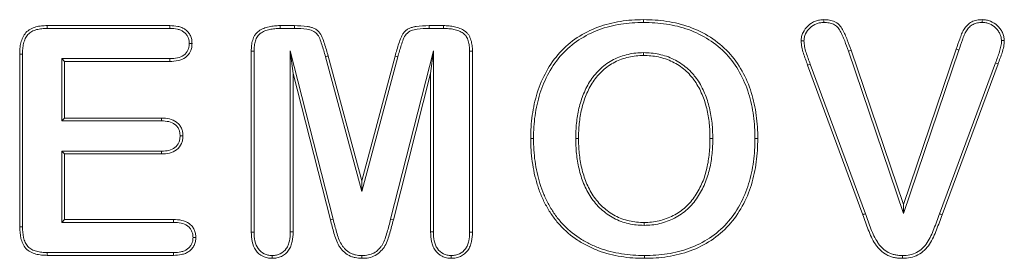
# Model space of a CAD drawing. Units: millimetres. Extents: x 77115892 to 77122626, y 38605341 to 38611171.
# Drawn here: x 77117182 to 77117207, y 38605835 to 38605841 of the extents above; entities that cross this region are included whole.
import ezdxf

# ---------------------------------------------------------------- set-up
doc = ezdxf.new("R2010")
doc.units = ezdxf.units.MM
doc.linetypes.add('SLD-Solid', pattern=[0])
doc.layers.add('ACO_DRAINAGE', color=7, linetype='SLD-Solid')

# ---------------------------------------------------------------- blocks, each defined once
blk = doc.blocks.new('ACO - 4249 - FRONT')
at = {"layer": 'ACO_DRAINAGE', "linetype": 'SLD-Solid', "lineweight": 18}
for p, q in [((56.952, 141.365), (60.034, 141.365)), ((56.952, 141.329), (56.952, 141.365)), ((60.033, 141.343), (60.034, 141.365)), ((62.797, 141.365), (63.157, 141.365)), ((62.797, 141.342), (62.797, 141.365)), ((63.157, 141.342), (63.157, 141.365)), ((66.537, 141.365), (66.898, 141.365)), ((66.538, 141.342), (66.537, 141.365)), ((66.898, 141.329), (66.898, 141.365)), ((71.918, 141.486), (71.918, 141.515)), ((71.918, 141.465), (71.918, 141.486)), ((71.918, 141.444), (71.918, 141.465)), ((76.447, 141.444), (76.447, 141.515)), ((80.419, 141.472), (80.42, 141.515)), ((80.419, 141.444), (80.419, 141.472)), ((56.952, 141.294), (56.952, 141.329)), ((56.952, 141.294), (60.032, 141.294)), ((60.032, 141.294), (60.033, 141.321)), ((60.033, 141.321), (60.033, 141.343)), ((62.797, 141.319), (62.797, 141.342)), ((62.798, 141.294), (62.797, 141.319)), ((62.798, 141.294), (63.156, 141.294)), ((63.156, 141.32), (63.157, 141.342)), ((63.156, 141.294), (63.156, 141.32)), ((66.538, 141.32), (66.538, 141.342)), ((66.538, 141.294), (66.538, 141.32)), ((66.538, 141.294), (66.897, 141.294)), ((66.897, 141.294), (66.898, 141.329)), ((60.517, 140.917), (60.544, 140.917)), ((60.544, 140.917), (60.566, 140.917)), ((60.566, 140.917), (60.588, 140.917)), ((75.946, 140.98), (75.875, 140.98)), ((80.904, 140.987), (80.933, 140.987)), ((80.933, 140.987), (80.975, 140.988)), ((56.333, 140.647), (56.262, 140.647)), ((56.262, 136.307), (56.262, 140.647)), ((56.333, 136.308), (56.333, 140.647)), ((62.075, 136.173), (62.075, 140.725)), ((62.098, 140.724), (62.075, 140.725)), ((62.121, 140.724), (62.098, 140.724)), ((62.146, 140.724), (62.121, 140.724)), ((62.146, 136.174), (62.146, 140.724)), ((64.127, 136.502), (63.054, 140.729)), ((63.054, 140.729), (63.054, 136.178)), ((63.054, 140.729), (63.125, 140.165)), ((66.646, 140.729), (65.573, 136.501)), ((66.646, 140.729), (66.575, 140.165)), ((66.646, 136.178), (66.646, 140.729)), ((67.554, 140.724), (67.625, 140.725)), ((67.554, 140.724), (67.554, 136.174)), ((67.625, 140.725), (67.625, 136.173)), ((71.918, 140.685), (71.918, 140.664)), ((71.918, 140.664), (71.918, 140.643)), ((71.918, 140.643), (71.918, 140.615)), ((77.062, 140.722), (77.129, 140.745)), ((77.062, 140.722), (78.447, 136.645)), ((77.129, 140.745), (78.447, 136.865)), ((78.447, 136.865), (79.768, 140.773)), ((78.447, 136.645), (79.835, 140.75)), ((79.801, 140.762), (79.768, 140.773)), ((79.835, 140.75), (79.801, 140.762)), ((60.032, 140.535), (57.317, 140.535)), ((57.317, 140.535), (57.317, 138.969)), ((57.317, 140.535), (57.387, 140.465)), ((57.387, 140.465), (57.387, 139.04)), ((60.034, 140.465), (57.387, 140.465)), ((60.032, 140.535), (60.033, 140.505)), ((60.033, 140.505), (60.034, 140.465)), ((63.936, 140.581), (63.961, 140.588)), ((63.936, 140.581), (64.85, 137.192)), ((63.961, 140.588), (63.983, 140.594)), ((63.983, 140.594), (64.004, 140.599)), ((64.004, 140.599), (64.85, 137.465)), ((64.85, 137.465), (65.686, 140.599)), ((64.85, 137.192), (65.754, 140.581)), ((65.754, 140.581), (65.686, 140.599)), ((76.064, 140.38), (76.038, 140.371)), ((77.423, 136.611), (76.038, 140.371)), ((76.084, 140.387), (76.064, 140.38)), ((76.104, 140.395), (76.084, 140.387)), ((77.489, 136.635), (76.104, 140.395)), ((80.754, 140.426), (79.345, 136.636)), ((80.82, 140.402), (79.412, 136.611)), ((80.754, 140.426), (80.774, 140.419)), ((80.774, 140.419), (80.794, 140.412)), ((80.794, 140.412), (80.82, 140.402)), ((64.059, 136.484), (63.125, 140.165)), ((63.125, 140.165), (63.125, 136.177)), ((66.575, 140.165), (65.641, 136.484)), ((66.575, 136.177), (66.575, 140.165)), ((57.317, 138.969), (57.387, 139.04)), ((57.317, 138.969), (59.822, 138.969)), ((57.387, 139.04), (59.824, 139.04)), ((59.822, 138.969), (59.823, 138.998)), ((59.823, 138.998), (59.824, 139.04)), ((60.288, 138.593), (60.317, 138.593)), ((60.317, 138.593), (60.358, 138.593)), ((69.116, 138.531), (69.087, 138.531)), ((69.137, 138.531), (69.116, 138.531)), ((69.158, 138.531), (69.137, 138.531)), ((70.217, 138.531), (70.287, 138.531)), ((73.616, 138.531), (73.587, 138.531)), ((73.637, 138.531), (73.616, 138.531)), ((73.658, 138.531), (73.637, 138.531)), ((74.717, 138.523), (74.738, 138.523)), ((74.738, 138.523), (74.759, 138.523)), ((74.759, 138.523), (74.787, 138.523)), ((59.823, 138.21), (57.317, 138.21)), ((57.317, 138.21), (57.317, 136.419)), ((57.317, 138.21), (57.387, 138.14)), ((59.823, 138.21), (59.823, 138.18)), ((59.823, 138.18), (59.824, 138.14)), ((57.387, 138.14), (57.387, 136.49)), ((59.824, 138.14), (57.387, 138.14)), ((64.85, 137.192), (64.85, 137.465)), ((78.447, 136.645), (78.447, 136.865)), ((57.317, 136.419), (57.387, 136.49)), ((57.317, 136.419), (60.124, 136.419)), ((57.387, 136.49), (60.125, 136.49)), ((60.124, 136.446), (60.125, 136.468)), ((60.124, 136.419), (60.124, 136.446)), ((60.125, 136.468), (60.125, 136.49)), ((64.093, 136.493), (64.059, 136.484)), ((64.127, 136.502), (64.093, 136.493)), ((65.573, 136.501), (65.641, 136.484)), ((71.934, 136.386), (71.934, 136.415)), ((77.45, 136.621), (77.423, 136.611)), ((77.469, 136.628), (77.45, 136.621)), ((77.489, 136.635), (77.469, 136.628)), ((79.345, 136.636), (79.365, 136.628)), ((79.365, 136.628), (79.385, 136.621)), ((79.385, 136.621), (79.412, 136.611)), ((56.302, 136.307), (56.262, 136.307)), ((56.333, 136.308), (56.302, 136.307)), ((62.146, 136.174), (62.075, 136.173)), ((63.054, 136.178), (63.09, 136.177)), ((63.09, 136.177), (63.125, 136.177)), ((66.61, 136.177), (66.575, 136.177)), ((66.646, 136.178), (66.61, 136.177)), ((67.554, 136.174), (67.625, 136.173)), ((71.934, 136.365), (71.934, 136.386)), ((71.934, 136.344), (71.934, 136.365)), ((60.612, 136.036), (60.639, 136.036)), ((60.639, 136.036), (60.661, 136.036)), ((60.661, 136.036), (60.683, 136.036)), ((56.953, 135.66), (56.952, 135.629)), ((56.952, 135.629), (56.952, 135.59)), ((60.125, 135.59), (56.952, 135.59)), ((60.124, 135.66), (56.953, 135.66)), ((60.124, 135.66), (60.124, 135.633)), ((60.124, 135.633), (60.125, 135.611)), ((60.125, 135.611), (60.125, 135.59)), ((62.598, 135.585), (62.598, 135.55)), ((62.598, 135.55), (62.598, 135.515)), ((64.85, 135.585), (64.85, 135.55)), ((64.85, 135.55), (64.85, 135.515)), ((67.094, 135.585), (67.094, 135.55)), ((67.094, 135.55), (67.094, 135.515)), ((71.941, 135.585), (71.941, 135.564)), ((71.941, 135.564), (71.941, 135.543)), ((71.941, 135.543), (71.941, 135.515)), ((78.419, 135.585), (78.419, 135.564)), ((78.419, 135.564), (78.419, 135.543)), ((78.419, 135.543), (78.419, 135.515))]:
    blk.add_line(p, q, dxfattribs=at)
for points, knots in [([(56.262, 140.647), (56.264, 140.695), (56.265, 140.743), (56.273, 140.839), (56.281, 140.887), (56.303, 140.98), (56.318, 141.026), (56.36, 141.113), (56.386, 141.154), (56.452, 141.224), (56.49, 141.254), (56.553, 141.289), (56.575, 141.299), (56.62, 141.317), (56.643, 141.324), (56.712, 141.344), (56.76, 141.352), (56.855, 141.362), (56.904, 141.363), (56.952, 141.365)], [0, 0, 0, 0, 0.125, 0.125, 0.25, 0.25, 0.375, 0.375, 0.5, 0.5, 0.625, 0.625, 0.6875, 0.6875, 0.75, 0.75, 0.875, 0.875, 1, 1, 1, 1]), ([(60.034, 141.365), (60.101, 141.362), (60.168, 141.359), (60.267, 141.338), (60.299, 141.328), (60.361, 141.302), (60.391, 141.286), (60.446, 141.246), (60.471, 141.223), (60.514, 141.171), (60.532, 141.143), (60.562, 141.083), (60.573, 141.05), (60.585, 140.984), (60.586, 140.951), (60.588, 140.917)], [0, 0, 0, 0, 0.25, 0.25, 0.375, 0.375, 0.5, 0.5, 0.625, 0.625, 0.75, 0.75, 0.875, 0.875, 1, 1, 1, 1]), ([(62.075, 140.725), (62.076, 140.771), (62.078, 140.818), (62.087, 140.911), (62.096, 140.957), (62.117, 141.023), (62.125, 141.045), (62.144, 141.087), (62.155, 141.108), (62.192, 141.168), (62.225, 141.202), (62.301, 141.256), (62.343, 141.277), (62.429, 141.312), (62.474, 141.326), (62.565, 141.347), (62.611, 141.354), (62.704, 141.362), (62.75, 141.363), (62.797, 141.365)], [0, 0, 0, 0, 0.125, 0.125, 0.25, 0.25, 0.3125, 0.3125, 0.375, 0.375, 0.5, 0.5, 0.625, 0.625, 0.75, 0.75, 0.875, 0.875, 1, 1, 1, 1]), ([(63.157, 141.365), (63.265, 141.363), (63.375, 141.362), (63.509, 141.339), (63.536, 141.334), (63.589, 141.32), (63.615, 141.311), (63.665, 141.289), (63.688, 141.276), (63.733, 141.244), (63.754, 141.226), (63.808, 141.165), (63.835, 141.117), (63.878, 141.016), (63.895, 140.965), (63.929, 140.861), (63.946, 140.809), (63.976, 140.705), (63.99, 140.652), (64.004, 140.599)], [0, 0, 0, 0, 0.25, 0.25, 0.3125, 0.3125, 0.375, 0.375, 0.4375, 0.4375, 0.5, 0.5, 0.625, 0.625, 0.75, 0.75, 0.875, 0.875, 1, 1, 1, 1]), ([(65.686, 140.599), (65.713, 140.705), (65.743, 140.81), (65.795, 140.966), (65.812, 141.018), (65.845, 141.093), (65.857, 141.117), (65.885, 141.164), (65.901, 141.186), (65.938, 141.227), (65.959, 141.245), (66.004, 141.277), (66.028, 141.29), (66.078, 141.312), (66.104, 141.32), (66.157, 141.334), (66.184, 141.339), (66.318, 141.362), (66.428, 141.363), (66.537, 141.365)], [0, 0, 0, 0, 0.25, 0.25, 0.375, 0.375, 0.4375, 0.4375, 0.5, 0.5, 0.5625, 0.5625, 0.625, 0.625, 0.6875, 0.6875, 0.75, 0.75, 1, 1, 1, 1]), ([(66.898, 141.365), (66.945, 141.363), (66.992, 141.362), (67.085, 141.354), (67.131, 141.347), (67.223, 141.327), (67.267, 141.313), (67.354, 141.278), (67.396, 141.256), (67.453, 141.215), (67.471, 141.2), (67.504, 141.167), (67.519, 141.149), (67.543, 141.109), (67.554, 141.088), (67.574, 141.046), (67.582, 141.024), (67.596, 140.979), (67.601, 140.957), (67.611, 140.911), (67.615, 140.888), (67.623, 140.818), (67.624, 140.771), (67.625, 140.725)], [0, 0, 0, 0, 0.125, 0.125, 0.25, 0.25, 0.375, 0.375, 0.5, 0.5, 0.5625, 0.5625, 0.625, 0.625, 0.6875, 0.6875, 0.75, 0.75, 0.8125, 0.8125, 0.875, 0.875, 1, 1, 1, 1]), ([(69.087, 138.531), (69.089, 138.628), (69.091, 138.725), (69.103, 138.918), (69.113, 139.015), (69.154, 139.303), (69.195, 139.493), (69.312, 139.863), (69.387, 140.042), (69.575, 140.382), (69.687, 140.542), (69.948, 140.829), (70.096, 140.956), (70.42, 141.17), (70.594, 141.257), (70.958, 141.393), (71.147, 141.441), (71.434, 141.487), (71.53, 141.498), (71.724, 141.51), (71.821, 141.512), (71.918, 141.515)], [0, 0, 0, 0, 0.0625, 0.0625, 0.125, 0.125, 0.25, 0.25, 0.375, 0.375, 0.5, 0.5, 0.625, 0.625, 0.75, 0.75, 0.875, 0.875, 0.9375, 0.9375, 1, 1, 1, 1]), ([(69.158, 138.531), (69.16, 138.628), (69.162, 138.723), (69.173, 138.912), (69.183, 139.007), (69.223, 139.289), (69.263, 139.476), (69.378, 139.837), (69.452, 140.013), (69.634, 140.343), (69.743, 140.499), (69.996, 140.777), (70.14, 140.9), (70.454, 141.108), (70.624, 141.193), (70.978, 141.325), (71.162, 141.372), (71.443, 141.417), (71.537, 141.428), (71.726, 141.44), (71.821, 141.442), (71.918, 141.444)], [0.0003043, 0.0003043, 0.0003043, 0.0003043, 0.0625, 0.0625, 0.125, 0.125, 0.25, 0.25, 0.375, 0.375, 0.5, 0.5, 0.625, 0.625, 0.75, 0.75, 0.875, 0.875, 0.9375, 0.9375, 0.9997293, 0.9997293, 0.9997293, 0.9997293]), ([(71.918, 141.515), (72.016, 141.513), (72.113, 141.511), (72.309, 141.497), (72.406, 141.486), (72.697, 141.443), (72.888, 141.397), (73.441, 141.197), (73.783, 140.983), (74.183, 140.553), (74.299, 140.393), (74.488, 140.05), (74.565, 139.869), (74.683, 139.495), (74.724, 139.303), (74.762, 139.012), (74.772, 138.914), (74.785, 138.719), (74.787, 138.621), (74.787, 138.523)], [0, 0, 0, 0, 0.0625, 0.0625, 0.125, 0.125, 0.25, 0.25, 0.5, 0.5, 0.625, 0.625, 0.75, 0.75, 0.875, 0.875, 0.9375, 0.9375, 1, 1, 1, 1]), ([(71.918, 141.444), (72.016, 141.443), (72.111, 141.441), (72.302, 141.427), (72.398, 141.416), (72.683, 141.374), (72.869, 141.329), (73.407, 141.134), (73.74, 140.926), (74.127, 140.51), (74.24, 140.354), (74.424, 140.021), (74.5, 139.844), (74.614, 139.478), (74.654, 139.29), (74.692, 139.004), (74.702, 138.908), (74.715, 138.716), (74.716, 138.621), (74.717, 138.523)], [0.0002667, 0.0002667, 0.0002667, 0.0002667, 0.0625, 0.0625, 0.125, 0.125, 0.25, 0.25, 0.5, 0.5, 0.625, 0.625, 0.75, 0.75, 0.875, 0.875, 0.9375, 0.9375, 0.9997782, 0.9997782, 0.9997782, 0.9997782]), ([(75.875, 140.98), (75.877, 141.016), (75.88, 141.052), (75.895, 141.123), (75.908, 141.157), (75.955, 141.255), (76, 141.313), (76.105, 141.412), (76.167, 141.453), (76.268, 141.491), (76.303, 141.5), (76.375, 141.511), (76.411, 141.513), (76.447, 141.515)], [0, 0, 0, 0, 0.125, 0.125, 0.25, 0.25, 0.5, 0.5, 0.75, 0.75, 0.875, 0.875, 1, 1, 1, 1]), ([(75.946, 140.98), (75.948, 141.015), (75.95, 141.045), (75.963, 141.102), (75.973, 141.131), (76.014, 141.215), (76.054, 141.267), (76.148, 141.355), (76.201, 141.39), (76.288, 141.423), (76.318, 141.431), (76.379, 141.44), (76.412, 141.442), (76.447, 141.444)], [0.005055, 0.005055, 0.005055, 0.005055, 0.125, 0.125, 0.25, 0.25, 0.5, 0.5, 0.75, 0.75, 0.875, 0.875, 0.9962651, 0.9962651, 0.9962651, 0.9962651]), ([(76.447, 141.515), (76.494, 141.513), (76.541, 141.511), (76.633, 141.495), (76.678, 141.481), (76.742, 141.451), (76.763, 141.439), (76.801, 141.412), (76.818, 141.396), (76.866, 141.344), (76.892, 141.304), (76.938, 141.223), (76.959, 141.181), (76.998, 141.096), (77.016, 141.053), (77.068, 140.922), (77.099, 140.833), (77.129, 140.745)], [0, 0, 0, 0, 0.125, 0.125, 0.25, 0.25, 0.3125, 0.3125, 0.375, 0.375, 0.5, 0.5, 0.625, 0.625, 0.75, 0.75, 1, 1, 1, 1]), ([(76.447, 141.444), (76.493, 141.442), (76.536, 141.44), (76.615, 141.426), (76.655, 141.414), (76.709, 141.389), (76.725, 141.379), (76.755, 141.357), (76.769, 141.345), (76.808, 141.302), (76.832, 141.267), (76.875, 141.191), (76.895, 141.15), (76.933, 141.067), (76.951, 141.025), (77.002, 140.898), (77.032, 140.811), (77.062, 140.722)], [0.0028739, 0.0028739, 0.0028739, 0.0028739, 0.125, 0.125, 0.25, 0.25, 0.3125, 0.3125, 0.375, 0.375, 0.5, 0.5, 0.625, 0.625, 0.75, 0.75, 1, 1, 1, 1]), ([(79.768, 140.773), (79.796, 140.858), (79.826, 140.943), (79.872, 141.07), (79.887, 141.113), (79.92, 141.196), (79.939, 141.237), (79.988, 141.313), (80.017, 141.347), (80.082, 141.41), (80.118, 141.438), (80.198, 141.479), (80.241, 141.494), (80.329, 141.512), (80.374, 141.513), (80.42, 141.515)], [0, 0, 0, 0, 0.25, 0.25, 0.375, 0.375, 0.5, 0.5, 0.625, 0.625, 0.75, 0.75, 0.875, 0.875, 1, 1, 1, 1]), ([(79.835, 140.75), (79.863, 140.836), (79.892, 140.919), (79.938, 141.046), (79.953, 141.089), (79.985, 141.168), (80.001, 141.204), (80.044, 141.27), (80.07, 141.3), (80.127, 141.356), (80.158, 141.379), (80.223, 141.413), (80.261, 141.426), (80.337, 141.441), (80.374, 141.443), (80.419, 141.444)], [0, 0, 0, 0, 0.25, 0.25, 0.375, 0.375, 0.5, 0.5, 0.625, 0.625, 0.75, 0.75, 0.875, 0.875, 0.9979838, 0.9979838, 0.9979838, 0.9979838]), ([(80.419, 141.444), (80.454, 141.443), (80.482, 141.441), (80.541, 141.43), (80.572, 141.421), (80.656, 141.388), (80.71, 141.353), (80.777, 141.29), (80.797, 141.268), (80.833, 141.218), (80.849, 141.189), (80.87, 141.148), (80.876, 141.134), (80.886, 141.106), (80.889, 141.093), (80.898, 141.051), (80.901, 141.02), (80.904, 140.987)], [0.002568, 0.002568, 0.002568, 0.002568, 0.125, 0.125, 0.25, 0.25, 0.5, 0.5, 0.625, 0.625, 0.75, 0.75, 0.8125, 0.8125, 0.875, 0.875, 0.9947441, 0.9947441, 0.9947441, 0.9947441]), ([(80.42, 141.515), (80.455, 141.513), (80.49, 141.512), (80.559, 141.499), (80.593, 141.489), (80.691, 141.45), (80.751, 141.411), (80.829, 141.339), (80.852, 141.312), (80.893, 141.255), (80.911, 141.224), (80.934, 141.177), (80.941, 141.16), (80.953, 141.127), (80.958, 141.11), (80.969, 141.059), (80.972, 141.024), (80.975, 140.988)], [0, 0, 0, 0, 0.125, 0.125, 0.25, 0.25, 0.5, 0.5, 0.625, 0.625, 0.75, 0.75, 0.8125, 0.8125, 0.875, 0.875, 1, 1, 1, 1]), ([(56.333, 140.647), (56.334, 140.695), (56.335, 140.74), (56.343, 140.83), (56.35, 140.875), (56.371, 140.96), (56.385, 141.001), (56.421, 141.078), (56.443, 141.111), (56.498, 141.17), (56.531, 141.196), (56.585, 141.226), (56.603, 141.235), (56.643, 141.25), (56.664, 141.257), (56.728, 141.275), (56.77, 141.283), (56.859, 141.292), (56.905, 141.293), (56.952, 141.294)], [0.0006809, 0.0006809, 0.0006809, 0.0006809, 0.125, 0.125, 0.25, 0.25, 0.375, 0.375, 0.5, 0.5, 0.625, 0.625, 0.6875, 0.6875, 0.75, 0.75, 0.875, 0.875, 0.9992145, 0.9992145, 0.9992145, 0.9992145]), ([(60.032, 141.294), (60.099, 141.291), (60.162, 141.289), (60.249, 141.27), (60.276, 141.262), (60.329, 141.239), (60.355, 141.225), (60.4, 141.192), (60.42, 141.174), (60.456, 141.131), (60.472, 141.106), (60.496, 141.057), (60.504, 141.031), (60.514, 140.978), (60.516, 140.949), (60.517, 140.917)], [0.0016585, 0.0016585, 0.0016585, 0.0016585, 0.25, 0.25, 0.375, 0.375, 0.5, 0.5, 0.625, 0.625, 0.75, 0.75, 0.875, 0.875, 0.9962153, 0.9962153, 0.9962153, 0.9962153]), ([(62.146, 140.724), (62.147, 140.77), (62.148, 140.814), (62.157, 140.9), (62.165, 140.94), (62.183, 140.999), (62.191, 141.019), (62.208, 141.056), (62.217, 141.074), (62.248, 141.123), (62.272, 141.148), (62.336, 141.194), (62.373, 141.213), (62.452, 141.246), (62.493, 141.258), (62.577, 141.277), (62.62, 141.284), (62.707, 141.291), (62.752, 141.293), (62.798, 141.294)], [0.000897, 0.000897, 0.000897, 0.000897, 0.125, 0.125, 0.25, 0.25, 0.3125, 0.3125, 0.375, 0.375, 0.5, 0.5, 0.625, 0.625, 0.75, 0.75, 0.875, 0.875, 0.9991433, 0.9991433, 0.9991433, 0.9991433]), ([(63.156, 141.294), (63.265, 141.293), (63.371, 141.291), (63.496, 141.27), (63.521, 141.265), (63.569, 141.252), (63.59, 141.245), (63.632, 141.227), (63.652, 141.215), (63.688, 141.189), (63.705, 141.175), (63.749, 141.126), (63.772, 141.085), (63.811, 140.993), (63.829, 140.942), (63.862, 140.84), (63.878, 140.789), (63.908, 140.686), (63.922, 140.634), (63.936, 140.581)], [0.0003335, 0.0003335, 0.0003335, 0.0003335, 0.25, 0.25, 0.3125, 0.3125, 0.375, 0.375, 0.4375, 0.4375, 0.5, 0.5, 0.625, 0.625, 0.75, 0.75, 0.875, 0.875, 1, 1, 1, 1]), ([(65.754, 140.581), (65.78, 140.68), (65.807, 140.778), (65.855, 140.923), (65.871, 140.972), (65.909, 141.066), (65.932, 141.112), (65.998, 141.191), (66.041, 141.22), (66.135, 141.259), (66.185, 141.269), (66.336, 141.292), (66.437, 141.293), (66.538, 141.294)], [0, 0, 0, 0, 0.25, 0.25, 0.375, 0.375, 0.5, 0.5, 0.625, 0.625, 0.75, 0.75, 1, 1, 1, 1]), ([(66.897, 141.294), (66.944, 141.293), (66.989, 141.291), (67.076, 141.284), (67.119, 141.278), (67.204, 141.259), (67.245, 141.246), (67.324, 141.214), (67.361, 141.195), (67.409, 141.16), (67.424, 141.147), (67.451, 141.121), (67.461, 141.108), (67.481, 141.075), (67.492, 141.055), (67.509, 141.019), (67.515, 141.002), (67.527, 140.962), (67.533, 140.939), (67.542, 140.898), (67.545, 140.878), (67.552, 140.816), (67.553, 140.77), (67.554, 140.724)], [0.0008562, 0.0008562, 0.0008562, 0.0008562, 0.125, 0.125, 0.25, 0.25, 0.375, 0.375, 0.5, 0.5, 0.5625, 0.5625, 0.625, 0.625, 0.6875, 0.6875, 0.75, 0.75, 0.8125, 0.8125, 0.875, 0.875, 0.9990342, 0.9990342, 0.9990342, 0.9990342]), ([(60.517, 140.917), (60.516, 140.884), (60.514, 140.855), (60.505, 140.801), (60.496, 140.774), (60.461, 140.698), (60.425, 140.654), (60.334, 140.588), (60.28, 140.566), (60.162, 140.541), (60.099, 140.538), (60.032, 140.535)], [0.0037644, 0.0037644, 0.0037644, 0.0037644, 0.125, 0.125, 0.25, 0.25, 0.5, 0.5, 0.75, 0.75, 0.9984024, 0.9984024, 0.9984024, 0.9984024]), ([(60.588, 140.917), (60.586, 140.883), (60.585, 140.849), (60.573, 140.783), (60.563, 140.75), (60.52, 140.658), (60.476, 140.603), (60.366, 140.524), (60.302, 140.498), (60.169, 140.47), (60.101, 140.467), (60.034, 140.465)], [0, 0, 0, 0, 0.125, 0.125, 0.25, 0.25, 0.5, 0.5, 0.75, 0.75, 1, 1, 1, 1]), ([(76.038, 140.371), (76.021, 140.421), (76.003, 140.47), (75.965, 140.569), (75.947, 140.619), (75.917, 140.72), (75.903, 140.771), (75.883, 140.875), (75.878, 140.927), (75.875, 140.98)], [0, 0, 0, 0, 0.25, 0.25, 0.5, 0.5, 0.75, 0.75, 1, 1, 1, 1]), ([(76.104, 140.395), (76.087, 140.444), (76.068, 140.496), (76.031, 140.594), (76.014, 140.641), (75.985, 140.738), (75.972, 140.788), (75.953, 140.884), (75.949, 140.929), (75.946, 140.98)], [0.0009949, 0.0009949, 0.0009949, 0.0009949, 0.25, 0.25, 0.5, 0.5, 0.75, 0.75, 0.9930977, 0.9930977, 0.9930977, 0.9930977]), ([(80.904, 140.987), (80.903, 140.963), (80.902, 140.94), (80.898, 140.897), (80.895, 140.875), (80.885, 140.829), (80.879, 140.805), (80.867, 140.757), (80.86, 140.734), (80.839, 140.665), (80.822, 140.618), (80.787, 140.523), (80.77, 140.473), (80.754, 140.426)], [0.0073424, 0.0073424, 0.0073424, 0.0073424, 0.125, 0.125, 0.25, 0.25, 0.375, 0.375, 0.5, 0.5, 0.75, 0.75, 0.9983262, 0.9983262, 0.9983262, 0.9983262]), ([(80.975, 140.988), (80.974, 140.963), (80.973, 140.938), (80.968, 140.887), (80.964, 140.862), (80.954, 140.812), (80.948, 140.788), (80.935, 140.739), (80.928, 140.714), (80.905, 140.642), (80.888, 140.594), (80.853, 140.498), (80.837, 140.45), (80.82, 140.402)], [0, 0, 0, 0, 0.125, 0.125, 0.25, 0.25, 0.375, 0.375, 0.5, 0.5, 0.75, 0.75, 1, 1, 1, 1]), ([(71.916, 140.685), (71.854, 140.684), (71.79, 140.682), (71.659, 140.668), (71.596, 140.657), (71.406, 140.613), (71.283, 140.569), (71.051, 140.45), (70.943, 140.375), (70.751, 140.2), (70.666, 140.1), (70.522, 139.884), (70.464, 139.769), (70.367, 139.532), (70.329, 139.41), (70.27, 139.162), (70.25, 139.036), (70.223, 138.784), (70.219, 138.656), (70.217, 138.532)], [0, 0, 0, 0, 0.0625, 0.0625, 0.125, 0.125, 0.25, 0.25, 0.375, 0.375, 0.5, 0.5, 0.625, 0.625, 0.75, 0.75, 0.875, 0.875, 1, 1, 1, 1]), ([(71.918, 140.615), (71.856, 140.613), (71.793, 140.611), (71.67, 140.599), (71.609, 140.588), (71.427, 140.546), (71.31, 140.504), (71.089, 140.39), (70.986, 140.319), (70.803, 140.152), (70.722, 140.057), (70.584, 139.85), (70.528, 139.739), (70.434, 139.509), (70.397, 139.39), (70.34, 139.149), (70.32, 139.026), (70.293, 138.779), (70.29, 138.655), (70.287, 138.531)], [0, 0, 0, 0, 0.0625, 0.0625, 0.125, 0.125, 0.25, 0.25, 0.375, 0.375, 0.5, 0.5, 0.625, 0.625, 0.75, 0.75, 0.875, 0.875, 1, 1, 1, 1]), ([(73.587, 138.531), (73.585, 138.656), (73.582, 138.782), (73.556, 139.032), (73.535, 139.156), (73.476, 139.4), (73.437, 139.52), (73.364, 139.693), (73.337, 139.75), (73.278, 139.861), (73.246, 139.915), (73.193, 139.992), (73.174, 140.017), (73.135, 140.066), (73.114, 140.091), (73.052, 140.161), (73.008, 140.206), (72.913, 140.288), (72.863, 140.326), (72.758, 140.395), (72.703, 140.426), (72.534, 140.509), (72.414, 140.55), (72.23, 140.59), (72.168, 140.599), (72.043, 140.61), (71.98, 140.612), (71.918, 140.615)], [0, 0, 0, 0, 0.125, 0.125, 0.25, 0.25, 0.375, 0.375, 0.4375, 0.4375, 0.5, 0.5, 0.53125, 0.53125, 0.5625, 0.5625, 0.625, 0.625, 0.6875, 0.6875, 0.75, 0.75, 0.875, 0.875, 0.9375, 0.9375, 1, 1, 1, 1]), ([(73.658, 138.533), (73.655, 138.658), (73.652, 138.786), (73.626, 139.042), (73.604, 139.169), (73.544, 139.42), (73.504, 139.543), (73.428, 139.723), (73.4, 139.781), (73.339, 139.896), (73.306, 139.952), (73.25, 140.034), (73.23, 140.06), (73.189, 140.111), (73.168, 140.136), (73.104, 140.21), (73.057, 140.257), (72.956, 140.344), (72.904, 140.383), (72.794, 140.455), (72.737, 140.488), (72.56, 140.575), (72.435, 140.618), (72.242, 140.659), (72.177, 140.669), (72.047, 140.681), (71.983, 140.683), (71.92, 140.685)], [0, 0, 0, 0, 0.125, 0.125, 0.25, 0.25, 0.375, 0.375, 0.4375, 0.4375, 0.5, 0.5, 0.53125, 0.53125, 0.5625, 0.5625, 0.625, 0.625, 0.6875, 0.6875, 0.75, 0.75, 0.875, 0.875, 0.9375, 0.9375, 1, 1, 1, 1]), ([(59.822, 138.969), (59.888, 138.967), (59.948, 138.963), (60.061, 138.938), (60.113, 138.916), (60.178, 138.866), (60.197, 138.848), (60.231, 138.805), (60.245, 138.781), (60.268, 138.732), (60.276, 138.706), (60.285, 138.653), (60.286, 138.625), (60.288, 138.593)], [0.0016848, 0.0016848, 0.0016848, 0.0016848, 0.25, 0.25, 0.5, 0.5, 0.625, 0.625, 0.75, 0.75, 0.875, 0.875, 0.9960836, 0.9960836, 0.9960836, 0.9960836]), ([(59.824, 139.04), (59.889, 139.037), (59.956, 139.034), (60.084, 139.005), (60.146, 138.979), (60.225, 138.919), (60.249, 138.896), (60.29, 138.844), (60.307, 138.816), (60.334, 138.756), (60.344, 138.724), (60.355, 138.659), (60.357, 138.626), (60.358, 138.593)], [0, 0, 0, 0, 0.25, 0.25, 0.5, 0.5, 0.625, 0.625, 0.75, 0.75, 0.875, 0.875, 1, 1, 1, 1]), ([(60.288, 138.593), (60.286, 138.561), (60.285, 138.532), (60.275, 138.48), (60.267, 138.453), (60.233, 138.377), (60.199, 138.332), (60.114, 138.265), (60.062, 138.242), (59.949, 138.215), (59.889, 138.212), (59.823, 138.21)], [0.0038836, 0.0038836, 0.0038836, 0.0038836, 0.125, 0.125, 0.25, 0.25, 0.5, 0.5, 0.75, 0.75, 0.9984603, 0.9984603, 0.9984603, 0.9984603]), ([(60.358, 138.593), (60.357, 138.56), (60.355, 138.527), (60.344, 138.462), (60.334, 138.43), (60.293, 138.339), (60.252, 138.284), (60.148, 138.202), (60.086, 138.175), (59.957, 138.145), (59.89, 138.142), (59.824, 138.14)], [0, 0, 0, 0, 0.125, 0.125, 0.25, 0.25, 0.5, 0.5, 0.75, 0.75, 1, 1, 1, 1]), ([(71.941, 135.515), (71.843, 135.517), (71.745, 135.519), (71.55, 135.532), (71.452, 135.544), (71.162, 135.59), (70.971, 135.638), (70.696, 135.741), (70.606, 135.781), (70.431, 135.869), (70.346, 135.917), (70.1, 136.078), (69.951, 136.208), (69.753, 136.425), (69.691, 136.501), (69.579, 136.662), (69.528, 136.745), (69.433, 136.917), (69.39, 137.005), (69.315, 137.186), (69.282, 137.278), (69.195, 137.559), (69.154, 137.751), (69.113, 138.042), (69.103, 138.14), (69.092, 138.335), (69.09, 138.433), (69.087, 138.531)], [0, 0, 0, 0, 0.0625, 0.0625, 0.125, 0.125, 0.25, 0.25, 0.3125, 0.3125, 0.375, 0.375, 0.5, 0.5, 0.5625, 0.5625, 0.625, 0.625, 0.6875, 0.6875, 0.75, 0.75, 0.875, 0.875, 0.9375, 0.9375, 1, 1, 1, 1]), ([(71.941, 135.585), (71.844, 135.587), (71.747, 135.59), (71.557, 135.603), (71.462, 135.614), (71.177, 135.659), (70.991, 135.706), (70.723, 135.806), (70.636, 135.845), (70.465, 135.931), (70.382, 135.978), (70.144, 136.134), (69.999, 136.259), (69.807, 136.47), (69.747, 136.544), (69.638, 136.699), (69.588, 136.781), (69.496, 136.949), (69.454, 137.035), (69.381, 137.211), (69.349, 137.301), (69.264, 137.576), (69.223, 137.764), (69.183, 138.05), (69.174, 138.146), (69.162, 138.337), (69.16, 138.434), (69.158, 138.531)], [0.0003187, 0.0003187, 0.0003187, 0.0003187, 0.0625, 0.0625, 0.125, 0.125, 0.25, 0.25, 0.3125, 0.3125, 0.375, 0.375, 0.5, 0.5, 0.5625, 0.5625, 0.625, 0.625, 0.6875, 0.6875, 0.75, 0.75, 0.875, 0.875, 0.9375, 0.9375, 0.9996987, 0.9996987, 0.9996987, 0.9996987]), ([(70.217, 138.53), (70.219, 138.404), (70.223, 138.275), (70.25, 138.019), (70.271, 137.893), (70.329, 137.641), (70.367, 137.517), (70.442, 137.337), (70.469, 137.278), (70.529, 137.163), (70.561, 137.106), (70.671, 136.941), (70.757, 136.842), (70.95, 136.664), (71.057, 136.585), (71.232, 136.492), (71.294, 136.465), (71.417, 136.421), (71.48, 136.402), (71.608, 136.371), (71.673, 136.361), (71.804, 136.348), (71.869, 136.346), (71.932, 136.344)], [0, 0, 0, 0, 0.125, 0.125, 0.25, 0.25, 0.375, 0.375, 0.4375, 0.4375, 0.5, 0.5, 0.625, 0.625, 0.75, 0.75, 0.8125, 0.8125, 0.875, 0.875, 0.9375, 0.9375, 1, 1, 1, 1]), ([(70.287, 138.531), (70.29, 138.405), (70.294, 138.28), (70.32, 138.03), (70.34, 137.905), (70.397, 137.661), (70.434, 137.54), (70.506, 137.366), (70.533, 137.309), (70.59, 137.197), (70.621, 137.142), (70.726, 136.986), (70.809, 136.89), (70.994, 136.719), (71.096, 136.645), (71.263, 136.556), (71.32, 136.531), (71.438, 136.488), (71.499, 136.47), (71.621, 136.441), (71.683, 136.43), (71.808, 136.418), (71.871, 136.416), (71.934, 136.415)], [0, 0, 0, 0, 0.125, 0.125, 0.25, 0.25, 0.375, 0.375, 0.4375, 0.4375, 0.5, 0.5, 0.625, 0.625, 0.75, 0.75, 0.8125, 0.8125, 0.875, 0.875, 0.9375, 0.9375, 1, 1, 1, 1]), ([(71.934, 136.415), (71.997, 136.417), (72.06, 136.419), (72.185, 136.431), (72.247, 136.442), (72.431, 136.487), (72.551, 136.53), (72.719, 136.616), (72.773, 136.648), (72.877, 136.719), (72.927, 136.758), (73.019, 136.844), (73.063, 136.89), (73.144, 136.986), (73.182, 137.036), (73.287, 137.193), (73.346, 137.305), (73.42, 137.479), (73.442, 137.538), (73.479, 137.659), (73.495, 137.72), (73.538, 137.904), (73.557, 138.028), (73.576, 138.216), (73.58, 138.279), (73.586, 138.405), (73.587, 138.468), (73.587, 138.531)], [0, 0, 0, 0, 0.0625, 0.0625, 0.125, 0.125, 0.25, 0.25, 0.3125, 0.3125, 0.375, 0.375, 0.4375, 0.4375, 0.5, 0.5, 0.625, 0.625, 0.6875, 0.6875, 0.75, 0.75, 0.875, 0.875, 0.9375, 0.9375, 1, 1, 1, 1]), ([(71.936, 136.344), (71.999, 136.346), (72.064, 136.348), (72.195, 136.361), (72.261, 136.373), (72.454, 136.419), (72.577, 136.465), (72.754, 136.554), (72.811, 136.588), (72.92, 136.663), (72.972, 136.704), (73.07, 136.794), (73.115, 136.842), (73.2, 136.943), (73.239, 136.995), (73.348, 137.158), (73.409, 137.274), (73.485, 137.454), (73.508, 137.515), (73.547, 137.64), (73.563, 137.702), (73.607, 137.891), (73.627, 138.019), (73.646, 138.211), (73.651, 138.275), (73.657, 138.403), (73.657, 138.467), (73.658, 138.53)], [0, 0, 0, 0, 0.0625, 0.0625, 0.125, 0.125, 0.25, 0.25, 0.3125, 0.3125, 0.375, 0.375, 0.4375, 0.4375, 0.5, 0.5, 0.625, 0.625, 0.6875, 0.6875, 0.75, 0.75, 0.875, 0.875, 0.9375, 0.9375, 1, 1, 1, 1]), ([(74.717, 138.523), (74.715, 138.426), (74.713, 138.329), (74.702, 138.138), (74.693, 138.042), (74.654, 137.757), (74.614, 137.568), (74.502, 137.203), (74.428, 137.026), (74.245, 136.693), (74.134, 136.537), (73.879, 136.254), (73.735, 136.13), (73.418, 135.921), (73.247, 135.835), (72.979, 135.735), (72.889, 135.707), (72.704, 135.661), (72.609, 135.643), (72.419, 135.612), (72.325, 135.601), (72.135, 135.589), (72.039, 135.587), (71.941, 135.585)], [0.0002233, 0.0002233, 0.0002233, 0.0002233, 0.0625, 0.0625, 0.125, 0.125, 0.25, 0.25, 0.375, 0.375, 0.5, 0.5, 0.625, 0.625, 0.75, 0.75, 0.8125, 0.8125, 0.875, 0.875, 0.9375, 0.9375, 0.9996808, 0.9996808, 0.9996808, 0.9996808]), ([(74.787, 138.523), (74.785, 138.425), (74.783, 138.327), (74.772, 138.132), (74.763, 138.035), (74.724, 137.744), (74.683, 137.552), (74.568, 137.178), (74.493, 136.997), (74.304, 136.654), (74.19, 136.494), (73.928, 136.203), (73.779, 136.074), (73.452, 135.859), (73.276, 135.77), (73.001, 135.668), (72.908, 135.639), (72.718, 135.592), (72.622, 135.573), (72.429, 135.542), (72.332, 135.531), (72.137, 135.518), (72.039, 135.516), (71.941, 135.515)], [0, 0, 0, 0, 0.0625, 0.0625, 0.125, 0.125, 0.25, 0.25, 0.375, 0.375, 0.5, 0.5, 0.625, 0.625, 0.75, 0.75, 0.8125, 0.8125, 0.875, 0.875, 0.9375, 0.9375, 1, 1, 1, 1]), ([(60.124, 136.419), (60.191, 136.416), (60.254, 136.413), (60.371, 136.388), (60.425, 136.365), (60.495, 136.315), (60.516, 136.295), (60.552, 136.253), (60.566, 136.23), (60.59, 136.178), (60.599, 136.151), (60.61, 136.098), (60.611, 136.069), (60.612, 136.036)], [0.0016189, 0.0016189, 0.0016189, 0.0016189, 0.25, 0.25, 0.5, 0.5, 0.625, 0.625, 0.75, 0.75, 0.875, 0.875, 0.9968036, 0.9968036, 0.9968036, 0.9968036]), ([(60.125, 136.49), (60.193, 136.487), (60.261, 136.484), (60.394, 136.455), (60.458, 136.428), (60.54, 136.369), (60.566, 136.346), (60.61, 136.294), (60.628, 136.265), (60.656, 136.203), (60.667, 136.171), (60.68, 136.104), (60.682, 136.07), (60.683, 136.036)], [0, 0, 0, 0, 0.25, 0.25, 0.5, 0.5, 0.625, 0.625, 0.75, 0.75, 0.875, 0.875, 1, 1, 1, 1]), ([(64.85, 135.515), (64.793, 135.516), (64.735, 135.52), (64.651, 135.538), (64.623, 135.546), (64.569, 135.566), (64.543, 135.578), (64.468, 135.62), (64.422, 135.656), (64.361, 135.716), (64.341, 135.737), (64.306, 135.783), (64.29, 135.807), (64.218, 135.931), (64.179, 136.04), (64.133, 136.206), (64.119, 136.262), (64.09, 136.373), (64.074, 136.428), (64.059, 136.484)], [0, 0, 0, 0, 0.125, 0.125, 0.1875, 0.1875, 0.25, 0.25, 0.375, 0.375, 0.4375, 0.4375, 0.5, 0.5, 0.75, 0.75, 0.875, 0.875, 1, 1, 1, 1]), ([(64.85, 135.585), (64.793, 135.587), (64.744, 135.59), (64.669, 135.607), (64.644, 135.614), (64.597, 135.631), (64.574, 135.641), (64.508, 135.678), (64.469, 135.709), (64.412, 135.765), (64.394, 135.784), (64.364, 135.823), (64.35, 135.844), (64.283, 135.959), (64.247, 136.062), (64.201, 136.224), (64.187, 136.28), (64.158, 136.391), (64.142, 136.447), (64.127, 136.502)], [0.0016091, 0.0016091, 0.0016091, 0.0016091, 0.125, 0.125, 0.1875, 0.1875, 0.25, 0.25, 0.375, 0.375, 0.4375, 0.4375, 0.5, 0.5, 0.75, 0.75, 0.875, 0.875, 0.9994739, 0.9994739, 0.9994739, 0.9994739]), ([(65.573, 136.501), (65.544, 136.389), (65.515, 136.279), (65.467, 136.114), (65.451, 136.057), (65.417, 135.955), (65.397, 135.907), (65.356, 135.842), (65.342, 135.822), (65.308, 135.781), (65.289, 135.76), (65.234, 135.703), (65.195, 135.672), (65.108, 135.625), (65.059, 135.609), (64.959, 135.589), (64.908, 135.587), (64.85, 135.585)], [0.0000255, 0.0000255, 0.0000255, 0.0000255, 0.25, 0.25, 0.375, 0.375, 0.5, 0.5, 0.5625, 0.5625, 0.625, 0.625, 0.75, 0.75, 0.875, 0.875, 0.9983948, 0.9983948, 0.9983948, 0.9983948]), ([(65.641, 136.484), (65.613, 136.372), (65.583, 136.26), (65.535, 136.094), (65.519, 136.039), (65.483, 135.929), (65.46, 135.876), (65.415, 135.802), (65.398, 135.779), (65.361, 135.734), (65.342, 135.713), (65.281, 135.651), (65.236, 135.614), (65.134, 135.559), (65.079, 135.541), (64.966, 135.518), (64.908, 135.516), (64.85, 135.515)], [0, 0, 0, 0, 0.25, 0.25, 0.375, 0.375, 0.5, 0.5, 0.5625, 0.5625, 0.625, 0.625, 0.75, 0.75, 0.875, 0.875, 1, 1, 1, 1]), ([(78.419, 135.515), (78.386, 135.515), (78.352, 135.516), (78.285, 135.522), (78.252, 135.527), (78.186, 135.541), (78.153, 135.549), (78.09, 135.57), (78.059, 135.584), (77.97, 135.632), (77.915, 135.671), (77.842, 135.74), (77.818, 135.764), (77.776, 135.816), (77.756, 135.844), (77.664, 135.984), (77.609, 136.107), (77.511, 136.358), (77.468, 136.485), (77.423, 136.611)], [0, 0, 0, 0, 0.0625, 0.0625, 0.125, 0.125, 0.1875, 0.1875, 0.25, 0.25, 0.375, 0.375, 0.4375, 0.4375, 0.5, 0.5, 0.75, 0.75, 1, 1, 1, 1]), ([(78.419, 135.585), (78.386, 135.586), (78.355, 135.587), (78.294, 135.592), (78.264, 135.597), (78.202, 135.609), (78.172, 135.617), (78.116, 135.636), (78.09, 135.648), (78.009, 135.691), (77.96, 135.726), (77.892, 135.79), (77.871, 135.812), (77.832, 135.858), (77.814, 135.884), (77.727, 136.016), (77.673, 136.135), (77.578, 136.381), (77.534, 136.508), (77.49, 136.635)], [0.0011365, 0.0011365, 0.0011365, 0.0011365, 0.0625, 0.0625, 0.125, 0.125, 0.1875, 0.1875, 0.25, 0.25, 0.375, 0.375, 0.4375, 0.4375, 0.5, 0.5, 0.75, 0.75, 1, 1, 1, 1]), ([(79.345, 136.635), (79.3, 136.509), (79.256, 136.382), (79.162, 136.135), (79.11, 136.016), (79.006, 135.859), (78.968, 135.811), (78.879, 135.729), (78.828, 135.693), (78.721, 135.636), (78.664, 135.615), (78.545, 135.59), (78.486, 135.587), (78.419, 135.585)], [0, 0, 0, 0, 0.25, 0.25, 0.5, 0.5, 0.625, 0.625, 0.75, 0.75, 0.875, 0.875, 0.9988715, 0.9988715, 0.9988715, 0.9988715]), ([(79.412, 136.611), (79.366, 136.485), (79.323, 136.359), (79.227, 136.108), (79.173, 135.984), (79.063, 135.816), (79.02, 135.764), (78.922, 135.673), (78.867, 135.633), (78.748, 135.571), (78.685, 135.548), (78.553, 135.52), (78.486, 135.516), (78.419, 135.515)], [0, 0, 0, 0, 0.25, 0.25, 0.5, 0.5, 0.625, 0.625, 0.75, 0.75, 0.875, 0.875, 1, 1, 1, 1]), ([(56.952, 135.59), (56.903, 135.591), (56.855, 135.592), (56.76, 135.602), (56.712, 135.61), (56.619, 135.636), (56.574, 135.653), (56.49, 135.699), (56.45, 135.728), (56.385, 135.799), (56.359, 135.841), (56.318, 135.928), (56.303, 135.974), (56.27, 136.114), (56.266, 136.211), (56.262, 136.307)], [0, 0, 0, 0, 0.125, 0.125, 0.25, 0.25, 0.375, 0.375, 0.5, 0.5, 0.625, 0.625, 0.75, 0.75, 1, 1, 1, 1]), ([(56.953, 135.66), (56.905, 135.661), (56.859, 135.663), (56.77, 135.672), (56.727, 135.679), (56.643, 135.703), (56.602, 135.718), (56.529, 135.758), (56.497, 135.782), (56.443, 135.841), (56.421, 135.876), (56.384, 135.953), (56.371, 135.994), (56.34, 136.122), (56.336, 136.212), (56.333, 136.308)], [0.0008885, 0.0008885, 0.0008885, 0.0008885, 0.125, 0.125, 0.25, 0.25, 0.375, 0.375, 0.5, 0.5, 0.625, 0.625, 0.75, 0.75, 0.998976, 0.998976, 0.998976, 0.998976]), ([(62.598, 135.515), (62.558, 135.517), (62.518, 135.519), (62.441, 135.535), (62.403, 135.548), (62.296, 135.6), (62.234, 135.653), (62.143, 135.784), (62.114, 135.859), (62.081, 136.014), (62.078, 136.094), (62.075, 136.173)], [0, 0, 0, 0, 0.125, 0.125, 0.25, 0.25, 0.5, 0.5, 0.75, 0.75, 1, 1, 1, 1]), ([(62.598, 135.585), (62.559, 135.587), (62.525, 135.589), (62.461, 135.602), (62.429, 135.614), (62.337, 135.658), (62.285, 135.703), (62.208, 135.815), (62.182, 135.881), (62.151, 136.022), (62.148, 136.095), (62.146, 136.174)], [0.003851, 0.003851, 0.003851, 0.003851, 0.125, 0.125, 0.25, 0.25, 0.5, 0.5, 0.75, 0.75, 0.9987994, 0.9987994, 0.9987994, 0.9987994]), ([(63.054, 136.178), (63.052, 136.098), (63.048, 136.025), (63.025, 135.918), (63.015, 135.882), (62.989, 135.817), (62.973, 135.787), (62.914, 135.703), (62.86, 135.656), (62.769, 135.612), (62.737, 135.602), (62.672, 135.589), (62.636, 135.587), (62.598, 135.585)], [0.0010955, 0.0010955, 0.0010955, 0.0010955, 0.25, 0.25, 0.375, 0.375, 0.5, 0.5, 0.75, 0.75, 0.875, 0.875, 0.9961627, 0.9961627, 0.9961627, 0.9961627]), ([(63.125, 136.177), (63.123, 136.097), (63.119, 136.017), (63.093, 135.9), (63.082, 135.861), (63.053, 135.786), (63.034, 135.751), (62.965, 135.653), (62.903, 135.599), (62.795, 135.546), (62.756, 135.534), (62.678, 135.519), (62.638, 135.517), (62.598, 135.515)], [0, 0, 0, 0, 0.25, 0.25, 0.375, 0.375, 0.5, 0.5, 0.75, 0.75, 0.875, 0.875, 1, 1, 1, 1]), ([(67.094, 135.515), (67.055, 135.517), (67.015, 135.519), (66.937, 135.535), (66.9, 135.548), (66.794, 135.603), (66.733, 135.657), (66.665, 135.755), (66.647, 135.79), (66.617, 135.864), (66.606, 135.902), (66.581, 136.018), (66.577, 136.098), (66.575, 136.177)], [0, 0, 0, 0, 0.125, 0.125, 0.25, 0.25, 0.5, 0.5, 0.625, 0.625, 0.75, 0.75, 1, 1, 1, 1]), ([(67.094, 135.585), (67.056, 135.587), (67.022, 135.589), (66.958, 135.603), (66.926, 135.614), (66.837, 135.66), (66.784, 135.706), (66.726, 135.79), (66.71, 135.82), (66.685, 135.885), (66.674, 135.92), (66.651, 136.026), (66.648, 136.099), (66.646, 136.178)], [0.0038861, 0.0038861, 0.0038861, 0.0038861, 0.125, 0.125, 0.25, 0.25, 0.5, 0.5, 0.625, 0.625, 0.75, 0.75, 0.9988602, 0.9988602, 0.9988602, 0.9988602]), ([(67.554, 136.174), (67.552, 136.094), (67.548, 136.021), (67.525, 135.915), (67.514, 135.879), (67.488, 135.814), (67.472, 135.784), (67.413, 135.7), (67.358, 135.655), (67.267, 135.612), (67.234, 135.601), (67.168, 135.589), (67.133, 135.587), (67.094, 135.585)], [0.0011371, 0.0011371, 0.0011371, 0.0011371, 0.25, 0.25, 0.375, 0.375, 0.5, 0.5, 0.75, 0.75, 0.875, 0.875, 0.9961287, 0.9961287, 0.9961287, 0.9961287]), ([(67.625, 136.173), (67.623, 136.093), (67.619, 136.013), (67.593, 135.896), (67.582, 135.857), (67.552, 135.783), (67.533, 135.748), (67.463, 135.65), (67.4, 135.597), (67.291, 135.545), (67.253, 135.533), (67.174, 135.519), (67.134, 135.517), (67.094, 135.515)], [0, 0, 0, 0, 0.25, 0.25, 0.375, 0.375, 0.5, 0.5, 0.75, 0.75, 0.875, 0.875, 1, 1, 1, 1]), ([(60.612, 136.036), (60.611, 136.003), (60.61, 135.975), (60.599, 135.924), (60.589, 135.897), (60.564, 135.846), (60.55, 135.823), (60.514, 135.782), (60.492, 135.762), (60.446, 135.73), (60.422, 135.716), (60.368, 135.694), (60.339, 135.686), (60.251, 135.665), (60.191, 135.662), (60.124, 135.66)], [0.0032069, 0.0032069, 0.0032069, 0.0032069, 0.125, 0.125, 0.25, 0.25, 0.375, 0.375, 0.5, 0.5, 0.625, 0.625, 0.75, 0.75, 0.9985805, 0.9985805, 0.9985805, 0.9985805]), ([(60.683, 136.036), (60.682, 136.002), (60.68, 135.969), (60.667, 135.903), (60.655, 135.871), (60.625, 135.81), (60.607, 135.782), (60.563, 135.731), (60.538, 135.708), (60.483, 135.669), (60.453, 135.653), (60.391, 135.627), (60.358, 135.618), (60.26, 135.595), (60.192, 135.592), (60.125, 135.59)], [0, 0, 0, 0, 0.125, 0.125, 0.25, 0.25, 0.375, 0.375, 0.5, 0.5, 0.625, 0.625, 0.75, 0.75, 1, 1, 1, 1])]:
    blk.add_open_spline(points, degree=3, knots=knots, dxfattribs=at)
for points in [[(71.918, 140.685), (71.917, 140.685), (71.917, 140.685), (71.916, 140.685)], [(71.92, 140.685), (71.919, 140.685), (71.919, 140.685), (71.918, 140.685)], [(79.835, 140.75), (79.835, 140.75), (79.835, 140.75), (79.835, 140.75)], [(63.936, 140.581), (63.936, 140.581), (63.936, 140.581), (63.936, 140.581)], [(70.217, 138.532), (70.217, 138.532), (70.217, 138.531), (70.217, 138.531)], [(70.217, 138.531), (70.217, 138.531), (70.217, 138.53), (70.217, 138.53)], [(73.658, 138.531), (73.658, 138.532), (73.658, 138.532), (73.658, 138.533)], [(73.658, 138.53), (73.658, 138.531), (73.658, 138.531), (73.658, 138.531)], [(77.49, 136.635), (77.49, 136.635), (77.489, 136.635), (77.489, 136.635)], [(79.345, 136.636), (79.345, 136.636), (79.345, 136.635), (79.345, 136.635)], [(71.932, 136.344), (71.933, 136.344), (71.933, 136.344), (71.934, 136.344)], [(71.934, 136.344), (71.935, 136.344), (71.936, 136.344), (71.936, 136.344)]]:
    blk.add_open_spline(points, degree=3, dxfattribs=at)

msp = doc.modelspace()

# ---------------------------------------------------------------- block references
at = {"layer": 'ACO_DRAINAGE'}
msp.add_blockref('ACO - 4249 - FRONT', (77117125.656, 38605699.897), dxfattribs=at)

doc.saveas('drawing.dxf')
